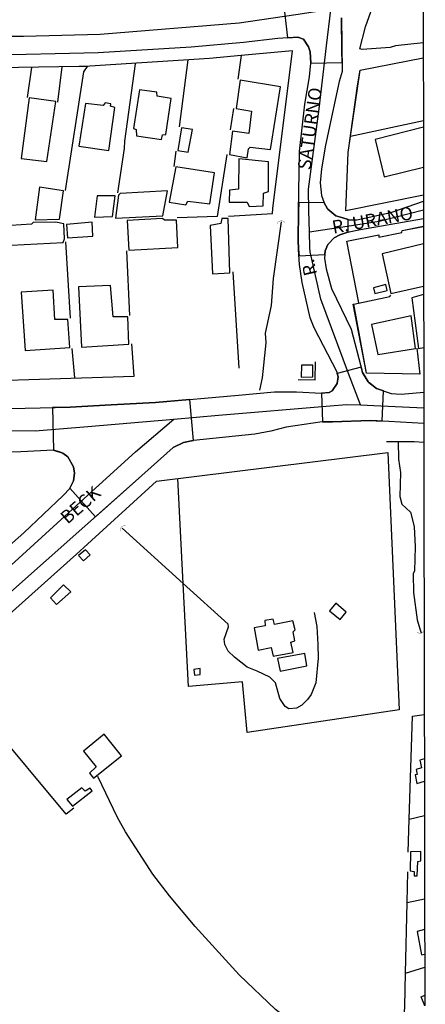
# Model space of a CAD drawing. Units: millimetres. Extents: x 180712 to 183138, y 1671507 to 1674283.
# Drawn here: x 183049 to 183126, y 1672072 to 1672259 of the extents above; entities that cross this region are included whole.
import ezdxf
from ezdxf.enums import TextEntityAlignment as Align

# ---------------------------------------------------------------- set-up
doc = ezdxf.new("R2010")
doc.units = ezdxf.units.MM
doc.header["$MEASUREMENT"] = 0
for name, color, linetype in [('V-BUEIRO', 5, 'Continuous'), ('V-CRUZAMENTO', 1, 'Continuous'), ('V-EDIFICACAO', 7, 'Continuous'), ('V-EIXO_DE_LOGRADOURO', 3, 'Continuous'), ('V-LOTE', 1, 'Continuous'), ('V-NOME_DOS_LOGRADOUROS', 7, 'Continuous'), ('V-QUADRA', 2, 'Continuous'), ('V-TESTADA', 2, 'Continuous'), ('V-VALETA', 173, 'Continuous'), ('X-LIMITE_5000', 3, 'Continuous')]:
    doc.layers.add(name, color=color, linetype=linetype)

# ---------------------------------------------------------------- blocks, each defined once
blk = doc.blocks.new('305')
at = {"color": 0, "linetype": 'ByBlock', "lineweight": -2, "const_width": 0.05}
blk.add_lwpolyline([(0.73, 0.39, 0.60863), (-0.73, 0.38)], format="xyb", dxfattribs=at)

msp = doc.modelspace()

# ---------------------------------------------------------------- linework, layer by layer
at = {"layer": 'V-CRUZAMENTO'}
msp.add_lwpolyline([(183099.1, 1672262.66), (183099.93, 1672255.54), (183099.93, 1672255.54), (183101.88, 1672255.67), (183102.97, 1672255.27), (183103.95, 1672253.83), (183104.22, 1672252.85), (183104.37, 1672250.74), (183104.37, 1672250.74), (183110.32, 1672250.83), (183110.32, 1672250.83), (183110.29, 1672252.99), (183110.29, 1672252.99), (183110.19, 1672259.33)], dxfattribs=at)
for points in [[(183101.95, 1672217.14), (183102.05, 1672215.3), (183102.05, 1672215.3), (183102.12, 1672214.04), (183102.12, 1672214.04), (183107.04, 1672214.3), (183107.04, 1672214.3), (183107.09, 1672215.02), (183107.6, 1672216.23), (183108.8, 1672217.48), (183109.9, 1672218.05), (183110.99, 1672218.46), (183111.46, 1672218.55), (183111.46, 1672218.55), (183111.46, 1672220.96), (183111.46, 1672220.96), (183110.42, 1672221.29), (183110.42, 1672221.29), (183109.11, 1672221.71), (183107.61, 1672222.96), (183107.52, 1672223.03), (183106.88, 1672224.16), (183106.88, 1672224.16), (183102.07, 1672224.24), (183102.07, 1672224.24), (183102.04, 1672222.44), (183102.04, 1672222.44), (183101.95, 1672217.14)], [(183108.48, 1672182.51), (183115.64, 1672182.71), (183117.93, 1672182.6), (183117.93, 1672182.6), (183118.21, 1672188.37), (183118.21, 1672188.37), (183116.84, 1672188.83), (183116.84, 1672188.83), (183115.26, 1672190.11), (183114.2, 1672191.9), (183114.2, 1672191.9), (183113.94, 1672192.9), (183113.94, 1672192.9), (183109.4, 1672191.71), (183109.4, 1672191.71), (183109.54, 1672191.07), (183109.37, 1672189.75), (183108.41, 1672188.41), (183107.86, 1672188.09), (183106.42, 1672187.96), (183106.42, 1672187.96), (183106.56, 1672182.46), (183106.56, 1672182.46), (183108.48, 1672182.51)], [(183058.56, 1672169.87), (183063.4, 1672164.44), (183063.4, 1672164.44), (183071, 1672171.22), (183071, 1672171.22), (183078.17, 1672177.61), (183080.13, 1672178.58), (183081.96, 1672178.95), (183082.08, 1672178.96), (183082.08, 1672178.96), (183081.38, 1672186.75), (183081.38, 1672186.75), (183074.81, 1672186.16), (183074.81, 1672186.16), (183066.43, 1672185.71), (183058.63, 1672185.29), (183058.63, 1672185.29), (183055.27, 1672185.21), (183055.27, 1672185.21), (183055.46, 1672177.1), (183055.46, 1672177.1), (183057.23, 1672176.54), (183058.16, 1672175.82), (183059.25, 1672173.95), (183059.46, 1672172.74), (183059.22, 1672171.25), (183058.56, 1672169.87)]]:
    msp.add_lwpolyline(points, close=True, dxfattribs=at)
at = {"layer": 'V-EDIFICACAO'}
for points in [[(183090.95, 1672247.47), (183090.14, 1672242.11), (183093.1, 1672241.62), (183092.55, 1672237.37), (183089.47, 1672237.76), (183088.91, 1672233.33), (183092.25, 1672232.74), (183092.52, 1672234.45), (183092.86, 1672234.77), (183096.72, 1672234.32), (183098.61, 1672246.24), (183090.95, 1672247.47)], [(183071.77, 1672245.63), (183070.66, 1672238.27), (183071.15, 1672238.11), (183071.19, 1672236.9), (183075.97, 1672236.22), (183076.16, 1672237.11), (183076.78, 1672237.17), (183077.84, 1672244.03), (183075.12, 1672244.43), (183075.07, 1672245.21), (183071.77, 1672245.63)], [(183050.84, 1672244.16), (183049.27, 1672232.61), (183054.15, 1672232.02), (183055.89, 1672243.45), (183050.84, 1672244.16)], [(183061.52, 1672243.06), (183060.24, 1672234.95), (183065.96, 1672234.14), (183067.12, 1672242.31), (183066.26, 1672242.52), (183066.31, 1672242.99), (183065.23, 1672243.19), (183064.88, 1672242.69), (183061.52, 1672243.06)], [(183079.77, 1672238.45), (183079.07, 1672234.1), (183081.07, 1672233.76), (183081.85, 1672238.12), (183079.77, 1672238.45)], [(183090.66, 1672232.51), (183090.6, 1672226.73), (183088.89, 1672226.54), (183088.84, 1672224.29), (183092.24, 1672224.31), (183092.61, 1672223.47), (183095.27, 1672223.55), (183095.38, 1672226.02), (183096.34, 1672226.32), (183096.34, 1672231.93), (183090.66, 1672232.51)], [(183078.7, 1672231.02), (183077.41, 1672224.28), (183080.6, 1672223.79), (183081, 1672224.48), (183085.19, 1672223.97), (183086.05, 1672229.86), (183078.7, 1672231.02)], [(183052.79, 1672227.11), (183051.92, 1672220.91), (183056.6, 1672221.02), (183057.34, 1672226.45), (183052.79, 1672227.11)], [(183068.13, 1672225.92), (183067.77, 1672225.64), (183067.2, 1672221.21), (183076.2, 1672221.7), (183077.14, 1672226.45), (183068.13, 1672225.92)], [(183063.73, 1672225.49), (183063.23, 1672221.45), (183066.68, 1672221.53), (183067.15, 1672225.47), (183063.73, 1672225.49)], [(183055.87, 1672220.47), (183051.54, 1672220.43), (183051.26, 1672220.1), (183047.34, 1672219.83), (183047.4, 1672216.11), (183057.25, 1672216.63), (183057.51, 1672217.33), (183057.38, 1672220.16), (183055.87, 1672220.47)], [(183057.9, 1672220.04), (183058.07, 1672217.47), (183062.93, 1672217.79), (183062.81, 1672220.46), (183057.9, 1672220.04)], [(183069.43, 1672220.81), (183069.74, 1672215.15), (183079.1, 1672215.66), (183078.83, 1672220.86), (183076.51, 1672220.83), (183076.16, 1672221.17), (183069.43, 1672220.81)], [(183085.2, 1672219.87), (183085.68, 1672210.65), (183088.97, 1672210.83), (183088.64, 1672221.15), (183087.42, 1672221.19), (183087.28, 1672220.24), (183085.2, 1672219.87)], [(183049.31, 1672207.15), (183050.04, 1672196.03), (183058.57, 1672196.62), (183058.19, 1672201.96), (183055.66, 1672201.94), (183055.38, 1672207.53), (183049.31, 1672207.15)], [(183060.21, 1672208.14), (183060.76, 1672196.71), (183069.73, 1672197.25), (183069.55, 1672202.47), (183066.76, 1672202.46), (183066.3, 1672208.41), (183060.21, 1672208.14)], [(183116.26, 1672208.01), (183116.51, 1672206.88), (183118.87, 1672207.45), (183118.61, 1672208.61), (183116.26, 1672208.01)], [(183115.87, 1672201.03), (183117.08, 1672195.31), (183124.27, 1672196.42), (183123.46, 1672202.66), (183115.87, 1672201.03)], [(183102.56, 1672193.24), (183102.54, 1672190.97), (183104.72, 1672191.03), (183104.74, 1672193.28), (183102.56, 1672193.24)], [(183060.2, 1672157.07), (183061.17, 1672156.05), (183062.4, 1672157.16), (183061.49, 1672158.13), (183060.2, 1672157.07)], [(183054.84, 1672148.99), (183055.98, 1672147.76), (183058.74, 1672150.12), (183057.33, 1672151.49), (183054.84, 1672148.99)], [(183109.1, 1672147.96), (183107.92, 1672146.55), (183109.94, 1672144.91), (183111.1, 1672146.3), (183109.1, 1672147.96)], [(183097.46, 1672143.93), (183097.22, 1672144.96), (183095.6, 1672144.69), (183095.65, 1672143.67), (183093.6, 1672143.27), (183094.35, 1672139.04), (183096.81, 1672139.54), (183097.2, 1672137.89), (183101.02, 1672138.62), (183100.56, 1672140.57), (183101.32, 1672140.83), (183100.99, 1672142.54), (183101.36, 1672142.91), (183100.96, 1672144.65), (183097.46, 1672143.93)], [(183098.05, 1672137.48), (183098.55, 1672135.05), (183103.6, 1672136.04), (183103.23, 1672138.43), (183098.05, 1672137.48)], [(183082.15, 1672135.38), (183082.27, 1672134.28), (183083.32, 1672134.44), (183083.32, 1672135.56), (183082.15, 1672135.38)], [(183065.1, 1672123.04), (183061.14, 1672119.85), (183063.55, 1672116.83), (183062.28, 1672115.65), (183063.06, 1672114.67), (183068.36, 1672118.92), (183065.1, 1672123.04)], [(183057.99, 1672110.65), (183059.06, 1672109.35), (183062.77, 1672112.3), (183062.4, 1672112.79), (183061.48, 1672112.2), (183060.83, 1672112.87), (183057.99, 1672110.65)], [(183123.34, 1672100.65), (183123.27, 1672097.08), (183123.99, 1672096.96), (183124.01, 1672096.08), (183124.61, 1672096.08), (183124.72, 1672098.85), (183125.25, 1672098.97), (183125.25, 1672100.71), (183123.34, 1672100.65)]]:
    msp.add_lwpolyline(points, close=True, dxfattribs=at)
for points in [[(183125.76, 1672238.57), (183116.59, 1672236.2), (183118.29, 1672229.11), (183125.78, 1672230.91)], [(183125.8, 1672216.32), (183117.93, 1672214.48), (183119.56, 1672206.89), (183125.81, 1672208.32)], [(183125.81, 1672206.69), (183123.56, 1672206.09), (183124.82, 1672196.45), (183125.83, 1672196.66)], [(183125.95, 1672119.28), (183125.95, 1672118.4), (183125.1, 1672118.13), (183125.41, 1672116.64), (183124.41, 1672116.34), (183124.59, 1672115.42), (183124.18, 1672115.32), (183124.53, 1672113.7), (183125.96, 1672114.13)], [(183126, 1672085.9), (183124.59, 1672085.51), (183125.43, 1672081.07), (183126.01, 1672081.21)], [(183126.02, 1672071.4), (183125.33, 1672073.11), (183126.02, 1672073.4)]]:
    msp.add_lwpolyline(points, dxfattribs=at)
at = {"layer": 'V-EIXO_DE_LOGRADOURO'}
for points in [[(183108.19, 1672260.95), (183101.51, 1672259.95), (183090.75, 1672258.33), (183064.28, 1672256.15), (183049.74, 1672255.81), (183032.98, 1672255.81), (183016.3, 1672256.48), (182999.62, 1672257.49), (182983.02, 1672259.17), (182962.37, 1672262.44), (182951.13, 1672264.22)], [(183104.11, 1672218.63), (183104, 1672222.62), (183103.89, 1672226.77), (183105.93, 1672242.04), (183107.34, 1672254.02), (183108.14, 1672260.85), (183108.19, 1672260.95)], [(183104.11, 1672218.63), (183110.45, 1672219.61), (183117.37, 1672220.68), (183125.79, 1672222.8)], [(183113.78, 1672185.69), (183111.52, 1672191.71), (183106.24, 1672205.81), (183104.22, 1672214.86), (183104.2, 1672215.67), (183104.11, 1672218.63)], [(182938.38, 1672189.78), (182947.34, 1672188), (182982.32, 1672183.3), (183017.13, 1672181.12), (183051.94, 1672180.78), (183061.94, 1672181.63), (183078.33, 1672183.02)], [(183078.33, 1672183.02), (183086.81, 1672183.74), (183108.02, 1672185.54), (183111.17, 1672185.81), (183113.78, 1672185.69)], [(183113.78, 1672185.69), (183116.36, 1672185.57), (183125.85, 1672185.16)], [(182998.51, 1672052.25), (182997.18, 1672055.11), (182995.88, 1672060.41), (182994.67, 1672065.31), (182993.16, 1672074.98), (182993.83, 1672087.22), (182997.19, 1672100.13), (183004.91, 1672113.38), (183017.41, 1672128.31), (183037.88, 1672146.59), (183064.1, 1672170.47), (183071.02, 1672176.78), (183078.33, 1672183.02)]]:
    msp.add_lwpolyline(points, dxfattribs=at)
at = {"layer": 'V-LOTE'}
for points in [[(183114.79, 1672257.63), (183116.71, 1672263.22), (183121.02, 1672274.67), (183125.71, 1672275.72)], [(183125.74, 1672254.61), (183120.48, 1672254), (183119.46, 1672253.71), (183114.15, 1672253.31), (183113.65, 1672253.42), (183114.79, 1672257.63)], [(183091.09, 1672252.19), (183085.11, 1672251.63)], [(183091.09, 1672252.19), (183090.47, 1672247.65)], [(183100.86, 1672253.1), (183091.09, 1672252.19)], [(183097.05, 1672222.1), (183097.17, 1672223.1), (183100.86, 1672253.1)], [(183085.11, 1672251.63), (183062.34, 1672250.13), (183061.88, 1672250.1)], [(183070.98, 1672250.62), (183068.94, 1672235.9), (183068.86, 1672234.5), (183067.59, 1672226.04)], [(183080.98, 1672251.33), (183079.35, 1672238.61)], [(183113.76, 1672249.38), (183125.74, 1672251.77)], [(183061.88, 1672250.1), (183060.34, 1672250.08), (183040.96, 1672249.77)], [(183051.24, 1672249.93), (183050.44, 1672244.22)], [(183057.04, 1672250.02), (183056.17, 1672243.29)], [(183057.72, 1672226.47), (183061.19, 1672249.09), (183061.88, 1672250.1)], [(183111.45, 1672233.73), (183113.76, 1672249.38)], [(183089.69, 1672242.13), (183089.04, 1672238.07)], [(183111.92, 1672236.84), (183125.76, 1672239.79)], [(183078.72, 1672234), (183078.29, 1672231.07)], [(183125.78, 1672225.59), (183111.05, 1672222.61), (183111.45, 1672233.73)], [(183088.38, 1672233.34), (183086.57, 1672221.54), (183078.92, 1672221.27)], [(183088.69, 1672221.62), (183096.06, 1672222.04), (183097.05, 1672222.1)], [(183113.49, 1672205.1), (183111.18, 1672216.85), (183117.28, 1672218.04), (183117.28, 1672217.64), (183121.69, 1672218.52), (183121.73, 1672218.86), (183125.79, 1672219.73)], [(183058.64, 1672202.18), (183057.75, 1672216.73)], [(183069.96, 1672202.72), (183069.38, 1672215.03)], [(183089.52, 1672211.02), (183090.68, 1672192.67)], [(183112.53, 1672204.9), (183119.41, 1672206.32), (183119.6, 1672206.59)], [(183114.94, 1672191.76), (183112.44, 1672204.88), (183112.53, 1672204.9)], [(183059.52, 1672190.84), (183058.99, 1672196.46)], [(183070.79, 1672191.19), (183070.3, 1672197.31)], [(183124.52, 1672196.47), (183125.1, 1672191.57)], [(183026.67, 1672189.81), (183070.79, 1672191.19)], [(183125.1, 1672191.57), (183114.94, 1672191.76)], [(183061.19, 1672158.55), (183075, 1672171.22), (183119.01, 1672176.64)], [(183119.01, 1672176.64), (183121.17, 1672127.7), (183092.25, 1672123.38), (183091.37, 1672133.04), (183081.11, 1672132.12), (183080.1, 1672151.74)], [(183080.1, 1672151.74), (183079.08, 1672171.72)], [(182999.57, 1672079.95), (183000.42, 1672087.12), (183001.06, 1672090.48), (183002.48, 1672095.39), (183004.4, 1672100.15), (183006.76, 1672104.77), (183008.76, 1672108.11), (183012.43, 1672113.26), (183014.52, 1672115.81), (183018.52, 1672120.09), (183022.69, 1672124.06), (183059.79, 1672157.34)], [(183059.31, 1672108.99), (183057.82, 1672107.83), (183043, 1672125.62), (183034.94, 1672135.02)], [(183123.08, 1672106.92), (183123.68, 1672126.51), (183125.94, 1672126.82)], [(183120.99, 1672056.87), (183119.99, 1672057.64), (183112.56, 1672063.32), (183108.2, 1672063.42), (183104.34, 1672065.48), (183097.67, 1672070.69), (183090.74, 1672077.26), (183082.36, 1672086.48), (183077.47, 1672092.31), (183074.34, 1672096.44), (183069.11, 1672104.48), (183067.58, 1672107.2), (183063.87, 1672114.98)], [(183122.89, 1672100.6), (183123.08, 1672106.92)], [(183123.08, 1672106.92), (183125.97, 1672107.62)], [(183122.65, 1672091.03), (183122.78, 1672096.87)], [(183122.35, 1672077.57), (183122.65, 1672091.03)], [(183122.65, 1672091.03), (183125.99, 1672091.74)], [(183122.35, 1672077.57), (183126.01, 1672078.71)], [(183120.99, 1672056.87), (183121.34, 1672061.02), (183121.94, 1672065.5), (183122.21, 1672071.32), (183122.35, 1672077.57)]]:
    msp.add_lwpolyline(points, dxfattribs=at)
at = {"layer": 'V-QUADRA'}
for points in [[(183110.19, 1672259.33), (183110.27, 1672254.37), (183110.35, 1672249.16), (183109.74, 1672247.23), (183107.13, 1672235.13), (183106.37, 1672230.63), (183106.16, 1672227.95), (183106.37, 1672225.52), (183106.88, 1672224.16), (183107.52, 1672223.03), (183107.61, 1672222.96), (183109.11, 1672221.71), (183110.42, 1672221.29), (183111.67, 1672220.89), (183113.13, 1672220.89), (183119.58, 1672222.33), (183125.79, 1672224.48)], [(183038.6, 1672184.82), (183058.63, 1672185.29), (183066.43, 1672185.71), (183066.43, 1672185.71), (183074.81, 1672186.16), (183090.62, 1672187.59), (183090.62, 1672187.59), (183097.44, 1672188.2), (183101.65, 1672188.2), (183106.42, 1672187.96), (183107.64, 1672188.07), (183107.64, 1672188.07), (183107.86, 1672188.09), (183108.41, 1672188.41), (183109.37, 1672189.75), (183109.54, 1672191.07), (183109.4, 1672191.71), (183109.4, 1672191.71), (183109.35, 1672191.92), (183105.01, 1672200.39), (183104.26, 1672202.3), (183102.73, 1672209.02), (183102.2, 1672212.42), (183102.05, 1672215.3), (183102.05, 1672215.3), (183101.95, 1672217.14), (183102.04, 1672222.44), (183102.04, 1672222.44), (183102.24, 1672233.9), (183103.22, 1672242.92), (183104.12, 1672248.11), (183104.37, 1672250.74), (183104.22, 1672252.85), (183104.01, 1672253.61), (183104.01, 1672253.61), (183103.95, 1672253.83), (183102.97, 1672255.27), (183101.88, 1672255.67), (183100.98, 1672255.61), (183100.98, 1672255.61), (183098.08, 1672255.42), (183091.55, 1672254.63), (183081.62, 1672253.76), (183063.9, 1672252.7), (183042.02, 1672252.21)], [(183125.79, 1672221.13), (183113.79, 1672219), (183110.99, 1672218.46), (183110.47, 1672218.26), (183109.9, 1672218.05), (183108.8, 1672217.48), (183107.63, 1672216.26), (183107.6, 1672216.23), (183107.09, 1672215.02), (183106.99, 1672213.61), (183107.28, 1672211.61), (183108.28, 1672207.83), (183112.05, 1672200.11), (183114.2, 1672191.9), (183114.31, 1672191.71), (183115.26, 1672190.11), (183115.4, 1672189.99), (183116.84, 1672188.83), (183119.64, 1672187.9), (183121.53, 1672187.75), (183125.84, 1672188.1)], [(183125.85, 1672182.17), (183116.99, 1672182.65), (183115.64, 1672182.71), (183108.48, 1672182.51), (183106.5, 1672182.46), (183099.67, 1672181.5), (183096.76, 1672180.71), (183093.7, 1672180.14), (183082.08, 1672178.96), (183081.96, 1672178.95), (183080.13, 1672178.58), (183078.17, 1672177.61), (183071, 1672171.22), (183045.57, 1672148.56)], [(183035.62, 1672148.86), (183049.81, 1672161.34), (183057.29, 1672168.48), (183058.54, 1672169.83), (183058.56, 1672169.87), (183058.56, 1672169.87), (183059.22, 1672171.25), (183059.46, 1672172.74), (183059.25, 1672173.95), (183058.16, 1672175.82), (183057.23, 1672176.54), (183056.57, 1672176.75), (183056.57, 1672176.75), (183055.46, 1672177.1), (183049.21, 1672176.8), (183037, 1672176.52)]]:
    msp.add_lwpolyline(points, dxfattribs=at)
at = {"layer": 'V-TESTADA'}
for points in [[(183114.79, 1672257.63), (183116.71, 1672263.22), (183121.02, 1672274.67), (183125.71, 1672275.6)], [(183113.66, 1672253.45), (183114.79, 1672257.63)], [(183091.09, 1672252.19), (183085.11, 1672251.63)], [(183100.86, 1672253.1), (183091.09, 1672252.19)], [(183097.05, 1672222.1), (183097.17, 1672223.1), (183100.86, 1672253.1)], [(183085.11, 1672251.63), (183062.34, 1672250.13), (183061.88, 1672250.1)], [(183061.88, 1672250.1), (183060.34, 1672250.08), (183040.96, 1672249.77)], [(183111.45, 1672233.73), (183113.26, 1672246.41), (183113.76, 1672249.38)], [(183125.78, 1672225.61), (183111.05, 1672222.61), (183111.45, 1672233.73)], [(183113.49, 1672205.1), (183111.18, 1672216.85), (183117.28, 1672218.04), (183117.28, 1672217.64), (183121.69, 1672218.52), (183121.73, 1672218.86), (183125.79, 1672219.65)], [(183114.94, 1672191.76), (183112.53, 1672204.9)], [(183101.96, 1672190.53), (183105.19, 1672190.48), (183105.25, 1672193.9)], [(183026.67, 1672189.81), (183070.79, 1672191.19)], [(183125.1, 1672191.57), (183114.94, 1672191.76)], [(183061.19, 1672158.55), (183075, 1672171.22), (183119.01, 1672176.64)], [(183059.79, 1672157.34), (183061.19, 1672158.55)], [(182999.57, 1672079.95), (183000.42, 1672087.12), (183001.06, 1672090.48), (183002.48, 1672095.39), (183004.4, 1672100.15), (183006.76, 1672104.77), (183008.76, 1672108.11), (183012.43, 1672113.26), (183014.52, 1672115.81), (183018.52, 1672120.09), (183022.69, 1672124.06), (183059.79, 1672157.34)]]:
    msp.add_lwpolyline(points, dxfattribs=at)
at = {"layer": 'V-VALETA'}
for points in [[(183094.66, 1672188.49), (183095.18, 1672190.86), (183095.9, 1672197.51), (183095.73, 1672199.34), (183096.87, 1672204.6), (183097.26, 1672209.76), (183098.8, 1672220.51)], [(183118.74, 1672178.76), (183120.99, 1672178.74)], [(183120.99, 1672178.74), (183121.04, 1672175.37), (183121.44, 1672172.87), (183121.3, 1672168.26), (183121.67, 1672166.81), (183123.34, 1672165.28), (183124.03, 1672162.58), (183124.2, 1672158.72), (183124.06, 1672154.17), (183123.82, 1672153.54), (183123.88, 1672150), (183124.58, 1672144.84), (183125.11, 1672143.1), (183125.35, 1672142.34)], [(183120.99, 1672178.74), (183123.03, 1672178.73), (183124.02, 1672178.72)], [(183124.02, 1672178.72), (183125.86, 1672178.61)], [(183080.1, 1672151.74), (183068.5, 1672162.25)], [(183104.98, 1672146.24), (183105.49, 1672143.56), (183105.7, 1672140.12), (183105.75, 1672137.5), (183105.3, 1672132.82), (183104.4, 1672130.64), (183103.72, 1672129.63), (183102.65, 1672128.59), (183101.62, 1672128), (183100.16, 1672127.87), (183099.51, 1672128.31), (183098.49, 1672129.82), (183097.66, 1672132.84), (183096.55, 1672133.91), (183094.15, 1672135.08), (183092.24, 1672135.78), (183089.82, 1672137.71), (183088.67, 1672138.84), (183087.99, 1672140.1), (183087.88, 1672141.15), (183088.69, 1672143.5), (183088.67, 1672143.98), (183080.1, 1672151.74)]]:
    msp.add_lwpolyline(points, dxfattribs=at)
at = {"layer": 'X-LIMITE_5000'}
msp.add_lwpolyline([(183125.71, 1672275.6), (183125.74, 1672254.65), (183125.77, 1672239.82), (183125.77, 1672238.45), (183125.78, 1672230.75), (183125.79, 1672224.31), (183125.79, 1672222.61), (183125.79, 1672221.02), (183125.8, 1672216.18), (183125.81, 1672208.37), (183125.81, 1672206.59), (183125.83, 1672196.66), (183125.84, 1672188.27), (183125.85, 1672185.14), (183125.85, 1672182.22), (183125.86, 1672178.89), (183125.94, 1672126.82), (183125.95, 1672118.4), (183125.96, 1672114), (183125.97, 1672107.48), (183125.99, 1672091.62), (183126, 1672085.93), (183126.01, 1672081.15), (183126.01, 1672078.69), (183126.02, 1672073.4), (183126.02, 1672071.4)], dxfattribs=at)

# ---------------------------------------------------------------- block references
at = {"layer": 'V-BUEIRO'}
for p, xscale, yscale, zscale, rotation in [((183098.76, 1672219.9), 0.9999962831824459, 0.9999962831824459, 0.9999962831824459, 6), ((183068.95, 1672161.88), 0.999998497085692, 0.999998497085692, 0.999998497085692, 45), ((183125.15, 1672143.09), 0.9999994260310779, 0.9999994260310779, 0.9999994260310779, 197)]:
    msp.add_blockref('305', p, dxfattribs=dict(at, xscale=xscale, yscale=yscale, zscale=zscale, rotation=rotation))

# ---------------------------------------------------------------- texts
at = {"layer": 'V-NOME_DOS_LOGRADOUROS'}
for s, rotation, p in [('SATURNO', 82, (183105.09, 1672230.19)), ('R. URANO', 10.4833, (183108.8, 1672217.48)), ('R.', 103, (183106.35, 1672210.77)), ('BECK', 41, (183058.62, 1672162.32))]:
    msp.add_text(s, height=2.5, rotation=rotation, dxfattribs=at).set_placement(p, align=Align.BOTTOM_LEFT)

doc.saveas('drawing.dxf')
